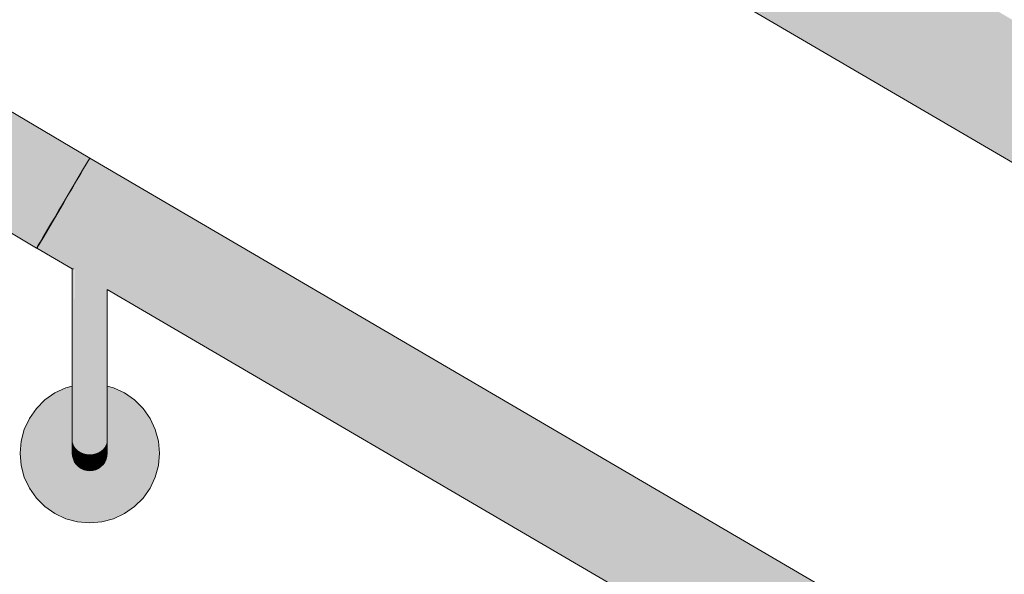
# Model space of a CAD drawing. Units: millimetres. Extents: x 11131 to 25243, y 1825 to 5400.
# Drawn here: x 22838 to 23120, y 3454 to 3613 of the extents above; entities that cross this region are included whole.
import ezdxf

# ---------------------------------------------------------------- set-up
doc = ezdxf.new("R2010")
doc.units = ezdxf.units.MM
doc.header["$MEASUREMENT"] = 0
doc.linetypes.add('Wipeout_Contour', pattern=[1000, 0, -1000])
doc.layers.add('TP -_11.2_3_SA - TREPP - konstruktsioon', color=7, linetype='Continuous')
doc.layers.add('TP -_11.2_3_SA - TREPP - piire', color=7, linetype='Continuous')
doc.layers.add('TP -_11.2_3_SA - TREPP - piire_Pen_No__11', color=7, linetype='Continuous', lineweight=13)
doc.layers.add('TP -_11.2_3_SA - TREPP - piire_Pen_No__91', color=7, linetype='Continuous', lineweight=13, true_color=0x7c7c7c)

msp = doc.modelspace()

# ---------------------------------------------------------------- hatches: boundary and pattern name
at = {"layer": 'TP -_11.2_3_SA - TREPP - piire', "linetype": 'Continuous', "lineweight": 0, "true_color": 0xffd7bf}
for points in [[(21776.65, 4209.81), (21775.89, 4208.52), (22855.89, 3570.06), (22856.65, 3571.35)], [(21777.21, 4210.76), (21776.65, 4209.81), (22856.65, 3571.35), (22857.21, 3572.3)], [(22856.66, 3571.34), (22855.9, 3570.05), (23836.21, 2996.43), (23836.97, 2997.72)], [(22857.22, 3572.3), (22856.66, 3571.34), (23836.97, 2997.72), (23837.53, 2998.68)]]:
    msp.add_hatch(color=254, dxfattribs=at).paths.add_polyline_path(points)
at = {"layer": 'TP -_11.2_3_SA - TREPP - piire', "linetype": 'Continuous', "lineweight": 0, "true_color": 0xffcfb8}
for points in [[(21777.56, 4211.34), (21777.21, 4210.76), (22857.21, 3572.3), (22857.56, 3572.88)], [(21777.58, 4211.38), (21794.79, 4201.2), (22857.56, 3572.88), (22857.67, 3573.08), (21777.67, 4211.54), (21794.86, 4201.31)], [(21773.86, 4205.08), (22853.86, 3566.62), (22854.95, 3568.46), (21774.95, 4206.93)], [(21774.95, 4206.93), (22854.95, 3568.46), (22855.89, 3570.06), (21775.89, 4208.52)], [(22857.98, 3767.47), (22856.74, 3765.35), (23834.38, 3193.29), (23835.62, 3195.42)], [(22855.3, 3762.88), (23832.94, 3190.83), (23834.38, 3193.29), (22856.74, 3765.35)], [(22857.56, 3572.88), (22857.22, 3572.3), (23837.53, 2998.68), (23837.87, 2999.26)], [(22857.67, 3573.08), (22857.56, 3572.88), (23837.87, 2999.26), (23837.98, 2999.46)], [(22853.89, 3566.6), (23834.2, 2992.99), (23835.28, 2994.83), (22854.97, 3568.45)], [(22854.97, 3568.45), (23835.28, 2994.83), (23836.21, 2996.43), (22855.9, 3570.05)]]:
    msp.add_hatch(color=254, dxfattribs=at).paths.add_polyline_path(points)
at = {"layer": 'TP -_11.2_3_SA - TREPP - piire', "linetype": 'Continuous', "lineweight": 0, "true_color": 0xffbda8}
for points in [[(21772.65, 4203.04), (22852.65, 3564.58), (22853.86, 3566.62), (21773.86, 4205.08)], [(22853.7, 3760.15), (23831.34, 3188.1), (23832.94, 3190.83), (22855.3, 3762.88)], [(22853.89, 3566.6), (22852.69, 3564.56), (23833, 2990.94), (23834.2, 2992.99)]]:
    msp.add_hatch(color=31, dxfattribs=at).paths.add_polyline_path(points)
at = {"layer": 'TP -_11.2_3_SA - TREPP - piire', "linetype": 'Continuous', "lineweight": 0, "true_color": 0xdda491}
for points in [[(21771.36, 4200.87), (21770.04, 4198.63), (22850.04, 3560.16), (22851.36, 3562.41)], [(22850.25, 3754.25), (23827.89, 3182.2), (23829.64, 3185.19), (22852, 3757.25)], [(22851.41, 3562.38), (22850.1, 3560.13), (23830.41, 2986.51), (23831.73, 2988.76)], [(22858.54, 3538.79), (22857.67, 3539.33), (22857.67, 3518.1), (22858.54, 3518.1)], [(22862.6, 3535.53), (22862.6, 3518.28), (22862.67, 3535.39)], [(22859.38, 3518.11), (22858.54, 3518.1), (22858.54, 3512.25), (22859.38, 3512.29)], [(22859.38, 3518.11), (22859.38, 3512.29), (22860.17, 3512.35), (22860.17, 3518.13)], [(22862.37, 3518.24), (22862.37, 3512.81), (22862.6, 3512.96), (22862.6, 3518.28)], [(22862.6, 3512.96), (22862.67, 3518.32)], [(22860.89, 3512.44), (22860.89, 3506.74), (22861.5, 3506.95), (22861.5, 3512.55)], [(22861.5, 3512.55), (22861.5, 3506.95), (22862, 3507.2), (22862, 3512.67)], [(22862, 3507.2), (22862.37, 3507.47), (22862.37, 3512.81), (22862, 3512.67)], [(22862.37, 3512.81), (22862.37, 3507.47), (22862.6, 3507.76), (22862.6, 3512.96)]]:
    msp.add_hatch(color=21, dxfattribs=at).paths.add_polyline_path(points)
at = {"layer": 'TP -_11.2_3_SA - TREPP - piire', "linetype": 'Continuous', "lineweight": 0, "true_color": 0xf3b5a0}
for points in [[(21771.36, 4200.87), (22851.36, 3562.41), (22852.65, 3564.58), (21772.65, 4203.04)], [(22853.7, 3760.15), (22852, 3757.25), (23829.64, 3185.19), (23831.34, 3188.1)], [(22852.69, 3564.56), (22851.41, 3562.38), (23831.73, 2988.76), (23833, 2990.94)], [(22860.89, 3537.08), (22860.17, 3537.66), (22860.17, 3518.13), (22860.89, 3518.15)], [(22861.5, 3536.53), (22860.89, 3537.08), (22860.89, 3518.15), (22861.5, 3518.18)], [(22861.5, 3518.18), (22862, 3518.21), (22862, 3536.04), (22861.5, 3536.53)]]:
    msp.add_hatch(color=31, dxfattribs=at).paths.add_polyline_path(points)
at = {"layer": 'TP -_11.2_3_SA - TREPP - piire', "linetype": 'Continuous', "lineweight": 0, "true_color": 0xc79381}
for points in [[(21770.04, 4198.63), (21768.71, 4196.38), (22848.71, 3557.92), (22850.04, 3560.16)], [(22848.49, 3751.25), (23826.13, 3179.2), (23827.89, 3182.2), (22850.25, 3754.25)], [(22848.78, 3557.88), (23829.09, 2984.26), (23830.41, 2986.51), (22850.1, 3560.13)], [(22856.8, 3518.1), (22857.67, 3518.1), (22857.67, 3539.33), (22856.8, 3539.81)], [(22858.54, 3506.37), (22859.38, 3506.44), (22859.38, 3512.29), (22858.54, 3512.25)], [(22860.17, 3506.57), (22860.17, 3501.15), (22860.89, 3501.4), (22860.89, 3506.74)], [(22860.89, 3501.4), (22861.5, 3501.71), (22861.5, 3506.95), (22860.89, 3506.74)], [(22861.5, 3496.96), (22862, 3497.42), (22862, 3502.06), (22861.5, 3501.71)], [(22862, 3497.42), (22862.37, 3497.93), (22862.37, 3502.46), (22862, 3502.06)], [(22862.37, 3497.93), (22862.37, 3494.02), (22862.6, 3494.67), (22862.6, 3498.47)], [(22862.37, 3494.02), (22862.37, 3490.85), (22862.6, 3491.58), (22862.6, 3494.67)], [(22862.6, 3491.58), (22862.6, 3489.31), (22862.67, 3490.13), (22862.67, 3492.34)], [(22862.6, 3487.92), (22862.67, 3488.77), (22862.67, 3490.13), (22862.6, 3489.31)]]:
    msp.add_hatch(color=33, dxfattribs=at).paths.add_polyline_path(points)
at = {"layer": 'TP -_11.2_3_SA - TREPP - piire', "linetype": 'Continuous', "lineweight": 0, "true_color": 0xb08172}
for points in [[(21767.43, 4194.21), (22847.43, 3555.75), (22848.71, 3557.92), (21768.71, 4196.38)], [(21762.52, 4185.91), (21773.45, 4179.45), (21773.84, 4179.39), (21774.46, 4179.22), (21775.17, 4178.95), (21775.96, 4178.6), (21776.8, 4178.17), (21777.67, 4177.68), (21778.54, 4177.15), (21779.38, 4176.58), (21780.17, 4176), (21780.89, 4175.42), (21781.5, 4174.86), (21781.9, 4174.46), (22842.52, 3547.45), (22842.87, 3548.03), (21762.87, 4186.49)], [(22846.79, 3748.35), (23824.43, 3176.29), (23826.13, 3179.2), (22848.49, 3751.25)], [(22840.3, 3737.25), (22856.78, 3727.61), (22857.13, 3727.51), (22857.85, 3727.25), (22858.64, 3726.9), (22859.48, 3726.48), (22860.35, 3725.99), (22861.22, 3725.46), (22862.06, 3724.9), (22862.85, 3724.32), (22863.56, 3723.75), (22863.92, 3723.43), (23817.94, 3165.2), (23818.39, 3165.98), (22840.76, 3738.03)], [(22847.51, 3555.7), (23827.82, 2982.08), (23829.09, 2984.26), (22848.78, 3557.88)], [(22842.98, 3547.96), (22842.64, 3547.38), (22853.42, 3541.07), (22853.84, 3541.01), (22854.46, 3540.84), (22855.17, 3540.58), (22855.96, 3540.23), (22856.8, 3539.81), (22857.67, 3539.33), (22858.54, 3538.79), (22859.38, 3538.23), (22860.17, 3537.66), (22860.89, 3537.08), (22861.5, 3536.53), (22861.93, 3536.09), (23822.95, 2973.76), (23823.29, 2974.35)], [(22856.8, 3518.1), (22855.96, 3518.11), (22855.96, 3512.29), (22856.8, 3512.25)], [(22856.8, 3506.37), (22857.67, 3506.34), (22857.67, 3512.24), (22856.8, 3512.25)], [(22858.54, 3500.85), (22859.38, 3500.96), (22859.38, 3506.44), (22858.54, 3506.37)], [(22860.17, 3496.24), (22860.89, 3496.56), (22860.89, 3501.4), (22860.17, 3501.15)], [(22852.75, 3487.92), (22852.97, 3487.08), (22852.97, 3488.51), (22852.75, 3489.31)], [(22852.97, 3490.85), (22852.97, 3488.51), (22853.34, 3487.77), (22853.34, 3490.16)], [(22853.34, 3487.77), (22853.84, 3487.1), (22853.84, 3489.54), (22853.34, 3490.16)], [(22853.84, 3487.1), (22854.46, 3486.51), (22854.46, 3489.01), (22853.84, 3489.54)], [(22854.46, 3486.51), (22855.17, 3486.04), (22855.17, 3488.57), (22854.46, 3489.01)], [(22862, 3490.16), (22862, 3487.77), (22862.37, 3488.51), (22862.37, 3490.85)], [(22852.75, 3487.45), (22852.97, 3486.61), (22852.97, 3487.08), (22852.75, 3487.92)], [(22852.97, 3488.51), (22852.97, 3487.08), (22853.34, 3486.3), (22853.34, 3487.77)], [(22852.97, 3487.08), (22852.97, 3486.61), (22853.34, 3485.82), (22853.34, 3486.3)], [(22853.34, 3487.77), (22853.34, 3486.3), (22853.84, 3485.6), (22853.84, 3487.1)], [(22853.34, 3485.82), (22853.84, 3485.1), (22853.84, 3485.6), (22853.34, 3486.3)], [(22853.84, 3487.1), (22853.84, 3485.6), (22854.46, 3484.99), (22854.46, 3486.51)], [(22854.46, 3486.51), (22854.46, 3484.99), (22855.17, 3484.49), (22855.17, 3486.04)], [(22855.17, 3486.04), (22855.17, 3484.49), (22855.96, 3484.13), (22855.96, 3485.7)], [(22862.37, 3487.08), (22862.37, 3486.61), (22862.6, 3487.45), (22862.6, 3487.92)], [(22855.96, 3484.13), (22856.8, 3483.91), (22856.8, 3485.48), (22855.96, 3485.7)], [(22855.96, 3484.13), (22855.96, 3483.62), (22856.8, 3483.39), (22856.8, 3483.91)], [(22856.8, 3483.39), (22857.67, 3483.32), (22857.67, 3483.83), (22856.8, 3483.91)]]:
    msp.add_hatch(color=23, dxfattribs=at).paths.add_polyline_path(points)
at = {"layer": 'TP -_11.2_3_SA - TREPP - piire', "linetype": 'Continuous', "lineweight": 0, "true_color": 0x8f685b}
for points in [[(21767.43, 4194.21), (21766.22, 4192.17), (22846.22, 3553.71), (22847.43, 3555.75)], [(21764.19, 4188.73), (22844.19, 3550.27), (22845.13, 3551.86), (21765.13, 4190.33)], [(23822.83, 3173.57), (23824.43, 3176.29), (22846.79, 3748.35), (22845.2, 3745.62)], [(22843.75, 3743.15), (22842.51, 3741.03), (23820.15, 3168.97), (23821.39, 3171.1)], [(22847.51, 3555.7), (22846.31, 3553.66), (23826.62, 2980.04), (23827.82, 2982.08)], [(22844.29, 3550.21), (23824.61, 2976.6), (23825.54, 2978.19), (22845.23, 3551.81)], [(22852.97, 3541.24), (22852.97, 3518.24), (22853.34, 3518.21), (22853.34, 3541.11)], [(22853.42, 3541.07), (22853.34, 3518.21), (22853.84, 3518.18), (22853.84, 3541.01)], [(22853.34, 3512.67), (22853.84, 3512.55), (22853.84, 3518.18), (22853.34, 3518.21)], [(22854.46, 3518.15), (22854.46, 3512.44), (22855.17, 3512.35), (22855.17, 3518.13)], [(22853.34, 3512.67), (22853.34, 3507.2), (22853.84, 3506.95), (22853.84, 3512.55)], [(22853.84, 3506.95), (22854.46, 3506.74), (22854.46, 3512.44), (22853.84, 3512.55)], [(22855.17, 3512.35), (22855.17, 3506.57), (22855.96, 3506.44), (22855.96, 3512.29)], [(22853.84, 3506.95), (22853.84, 3501.71), (22854.46, 3501.4), (22854.46, 3506.74)], [(22854.46, 3506.74), (22854.46, 3501.4), (22855.17, 3501.15), (22855.17, 3506.57)], [(22855.17, 3501.15), (22855.17, 3496.24), (22855.96, 3496), (22855.96, 3500.96)], [(22855.96, 3500.96), (22855.96, 3496), (22856.8, 3495.86), (22856.8, 3500.85)], [(22857.67, 3495.81), (22858.54, 3495.86), (22858.54, 3500.85), (22857.67, 3500.81)], [(22856.8, 3491.55), (22857.67, 3491.49), (22857.67, 3495.81), (22856.8, 3495.86)], [(22857.67, 3491.49), (22858.54, 3491.55), (22858.54, 3495.86), (22857.67, 3495.81)], [(22859.38, 3496), (22859.38, 3491.72), (22860.17, 3492.01), (22860.17, 3496.24)], [(22858.54, 3488.06), (22859.38, 3488.25), (22859.38, 3491.72), (22858.54, 3491.55)], [(22860.17, 3488.57), (22860.89, 3489.01), (22860.89, 3492.39), (22860.17, 3492.01)], [(22857.67, 3491.49), (22857.67, 3487.99), (22858.54, 3488.06), (22858.54, 3491.55)], [(22860.89, 3486.51), (22861.5, 3487.1), (22861.5, 3489.54), (22860.89, 3489.01)], [(22859.38, 3485.7), (22860.17, 3486.04), (22860.17, 3488.57), (22859.38, 3488.25)], [(22860.17, 3484.49), (22860.89, 3484.99), (22860.89, 3486.51), (22860.17, 3486.04)], [(22861.5, 3487.1), (22861.5, 3485.6), (22862, 3486.3), (22862, 3487.77)], [(22860.17, 3484.49), (22860.17, 3483.99), (22860.88, 3484.49), (22860.89, 3484.99)], [(22860.89, 3484.99), (22860.88, 3484.49), (22861.5, 3485.1), (22861.5, 3485.6)]]:
    msp.add_hatch(color=25, dxfattribs=at).paths.add_polyline_path(points)
at = {"layer": 'TP -_11.2_3_SA - TREPP - piire', "linetype": 'Continuous', "lineweight": 0, "true_color": 0x835f53}
for points in [[(21766.22, 4192.17), (21765.13, 4190.33), (22845.13, 3551.86), (22846.22, 3553.71)], [(22845.2, 3745.62), (22843.75, 3743.15), (23821.39, 3171.1), (23822.83, 3173.57)], [(22845.23, 3551.81), (23825.54, 2978.19), (23826.62, 2980.04), (22846.31, 3553.66)], [(22854.46, 3540.84), (22853.84, 3541.01), (22853.84, 3518.18), (22854.46, 3518.15)], [(22854.46, 3518.15), (22853.84, 3518.18), (22853.84, 3512.55), (22854.46, 3512.44)], [(22854.46, 3506.74), (22855.17, 3506.57), (22855.17, 3512.35), (22854.46, 3512.44)], [(22855.17, 3501.15), (22855.96, 3500.96), (22855.96, 3506.44), (22855.17, 3506.57)], [(22855.96, 3500.96), (22856.8, 3500.85), (22856.8, 3506.37), (22855.96, 3506.44)], [(22856.8, 3495.86), (22857.67, 3495.81), (22857.67, 3500.81), (22856.8, 3500.85)], [(22858.54, 3495.86), (22858.54, 3491.55), (22859.38, 3491.72), (22859.38, 3496)], [(22859.38, 3491.72), (22859.38, 3488.25), (22860.17, 3488.57), (22860.17, 3492.01)], [(22860.17, 3486.04), (22860.89, 3486.51), (22860.89, 3489.01), (22860.17, 3488.57)], [(22860.89, 3484.99), (22861.5, 3485.6), (22861.5, 3487.1), (22860.89, 3486.51)], [(22861.5, 3485.1), (22862, 3485.82), (22862, 3486.3), (22861.5, 3485.6)]]:
    msp.add_hatch(color=37, dxfattribs=at).paths.add_polyline_path(points)
at = {"layer": 'TP -_11.2_3_SA - TREPP - piire', "linetype": 'Continuous', "lineweight": 0, "true_color": 0xa5796a}
for points in [[(21763.43, 4187.44), (21762.87, 4186.49), (22842.87, 3548.03), (22843.43, 3548.98)], [(22841.5, 3739.3), (22840.76, 3738.03), (23818.39, 3165.98), (23819.14, 3167.25)], [(22843.54, 3548.92), (22842.98, 3547.96), (23823.29, 2974.35), (23823.85, 2975.3)], [(22852.67, 3541.24), (22852.67, 3518.32), (22852.75, 3541.24)], [(22855.17, 3518.13), (22855.96, 3518.11), (22855.96, 3540.23), (22855.17, 3540.58)], [(22852.67, 3518.32), (22852.67, 3513.11), (22852.75, 3518.28)], [(22855.17, 3512.35), (22855.96, 3512.29), (22855.96, 3518.11), (22855.17, 3518.13)], [(22852.67, 3508.06), (22852.75, 3507.76), (22852.75, 3512.96)], [(22852.67, 3503.32), (22852.75, 3502.88), (22852.75, 3507.76), (22852.67, 3508.06)], [(22857.67, 3500.81), (22858.54, 3500.85), (22858.54, 3506.37), (22857.67, 3506.34)], [(22852.67, 3503.32), (22852.67, 3499.03), (22852.75, 3498.47), (22852.75, 3502.88)], [(22852.75, 3502.88), (22852.75, 3498.47), (22852.97, 3497.93), (22852.97, 3502.46)], [(22852.97, 3502.46), (22852.97, 3497.93), (22853.34, 3497.42), (22853.34, 3502.06)], [(22859.38, 3496), (22860.17, 3496.24), (22860.17, 3501.15), (22859.38, 3500.96)], [(22852.75, 3498.47), (22852.67, 3499.03), (22852.67, 3495.34), (22852.75, 3494.67)], [(22852.75, 3498.47), (22852.75, 3494.67), (22852.97, 3494.02), (22852.97, 3497.93)], [(22852.97, 3494.02), (22853.34, 3493.41), (22853.34, 3497.42), (22852.97, 3497.93)], [(22853.34, 3497.42), (22853.34, 3493.41), (22853.84, 3492.87), (22853.84, 3496.96)], [(22852.67, 3495.34), (22852.67, 3492.34), (22852.75, 3491.58), (22852.75, 3494.67)], [(22852.75, 3494.67), (22852.75, 3491.58), (22852.97, 3490.85), (22852.97, 3494.02)], [(22853.84, 3492.87), (22854.46, 3492.39), (22854.46, 3496.56), (22853.84, 3496.96)], [(22860.89, 3496.56), (22860.89, 3492.39), (22861.5, 3492.87), (22861.5, 3496.96)], [(22852.67, 3492.34), (22852.67, 3490.13), (22852.75, 3489.31), (22852.75, 3491.58)], [(22852.97, 3490.85), (22853.34, 3490.16), (22853.34, 3493.41), (22852.97, 3494.02)], [(22853.34, 3490.16), (22853.84, 3489.54), (22853.84, 3492.87), (22853.34, 3493.41)], [(22853.84, 3492.87), (22853.84, 3489.54), (22854.46, 3489.01), (22854.46, 3492.39)], [(22854.46, 3489.01), (22855.17, 3488.57), (22855.17, 3492.01), (22854.46, 3492.39)], [(22855.17, 3488.57), (22855.96, 3488.25), (22855.96, 3491.72), (22855.17, 3492.01)], [(22861.5, 3489.54), (22862, 3490.16), (22862, 3493.41), (22861.5, 3492.87)], [(22852.67, 3488.77), (22852.75, 3487.92), (22852.75, 3489.31), (22852.67, 3490.13)], [(22852.75, 3489.31), (22852.97, 3488.51), (22852.97, 3490.85), (22852.75, 3491.58)], [(22855.17, 3488.57), (22855.17, 3486.04), (22855.96, 3485.7), (22855.96, 3488.25)], [(22855.96, 3485.7), (22856.8, 3485.48), (22856.8, 3488.06), (22855.96, 3488.25)], [(22856.8, 3488.06), (22856.8, 3485.48), (22857.67, 3485.41), (22857.67, 3487.99)], [(22862, 3486.3), (22862.37, 3487.08), (22862.37, 3488.51), (22862, 3487.77)], [(22856.8, 3485.48), (22856.8, 3483.91), (22857.67, 3483.83), (22857.67, 3485.41)], [(22857.67, 3485.41), (22857.67, 3483.83), (22858.54, 3483.91), (22858.54, 3485.48)], [(22857.67, 3483.83), (22857.67, 3483.32), (22858.54, 3483.39), (22858.54, 3483.91)], [(22858.54, 3483.91), (22858.54, 3483.39), (22859.38, 3483.62), (22859.38, 3484.13)]]:
    msp.add_hatch(color=35, dxfattribs=at).paths.add_polyline_path(points)
at = {"layer": 'TP -_11.2_3_SA - TREPP - piire', "linetype": 'Continuous', "lineweight": 0, "true_color": 0x9a7062}
for points in [[(21764.19, 4188.73), (21763.43, 4187.44), (22843.43, 3548.98), (22844.19, 3550.27)], [(23819.14, 3167.25), (23820.15, 3168.97), (22842.51, 3741.03), (22841.5, 3739.3)], [(22844.29, 3550.21), (22843.54, 3548.92), (23823.85, 2975.3), (23824.61, 2976.6)], [(22852.97, 3541.24), (22852.75, 3541.24), (22852.75, 3518.28), (22852.97, 3518.24)], [(22854.46, 3540.84), (22854.46, 3518.15), (22855.17, 3518.13), (22855.17, 3540.58)], [(22852.75, 3512.96), (22852.97, 3512.81), (22852.97, 3518.24), (22852.75, 3518.28)], [(22852.97, 3518.24), (22852.97, 3512.81), (22853.34, 3512.67), (22853.34, 3518.21)], [(22852.75, 3512.96), (22852.75, 3507.76), (22852.97, 3507.47), (22852.97, 3512.81)], [(22852.97, 3512.81), (22852.97, 3507.47), (22853.34, 3507.2), (22853.34, 3512.67)], [(22855.96, 3512.29), (22855.96, 3506.44), (22856.8, 3506.37), (22856.8, 3512.25)], [(22852.75, 3502.88), (22852.97, 3502.46), (22852.97, 3507.47), (22852.75, 3507.76)], [(22852.97, 3502.46), (22853.34, 3502.06), (22853.34, 3507.2), (22852.97, 3507.47)], [(22853.34, 3507.2), (22853.34, 3502.06), (22853.84, 3501.71), (22853.84, 3506.95)], [(22856.8, 3506.37), (22856.8, 3500.85), (22857.67, 3500.81), (22857.67, 3506.34)], [(22853.34, 3497.42), (22853.84, 3496.96), (22853.84, 3501.71), (22853.34, 3502.06)], [(22853.84, 3496.96), (22854.46, 3496.56), (22854.46, 3501.4), (22853.84, 3501.71)], [(22854.46, 3496.56), (22855.17, 3496.24), (22855.17, 3501.15), (22854.46, 3501.4)], [(22858.54, 3500.85), (22858.54, 3495.86), (22859.38, 3496), (22859.38, 3500.96)], [(22854.46, 3492.39), (22855.17, 3492.01), (22855.17, 3496.24), (22854.46, 3496.56)], [(22855.17, 3492.01), (22855.96, 3491.72), (22855.96, 3496), (22855.17, 3496.24)], [(22855.96, 3491.72), (22856.8, 3491.55), (22856.8, 3495.86), (22855.96, 3496)], [(22860.17, 3492.01), (22860.89, 3492.39), (22860.89, 3496.56), (22860.17, 3496.24)], [(22855.96, 3491.72), (22855.96, 3488.25), (22856.8, 3488.06), (22856.8, 3491.55)], [(22860.89, 3489.01), (22861.5, 3489.54), (22861.5, 3492.87), (22860.89, 3492.39)], [(22856.8, 3488.06), (22857.67, 3487.99), (22857.67, 3491.49), (22856.8, 3491.55)], [(22861.5, 3487.1), (22862, 3487.77), (22862, 3490.16), (22861.5, 3489.54)], [(22857.67, 3485.41), (22858.54, 3485.48), (22858.54, 3488.06), (22857.67, 3487.99)], [(22858.54, 3488.06), (22858.54, 3485.48), (22859.38, 3485.7), (22859.38, 3488.25)], [(22859.38, 3485.7), (22859.38, 3484.13), (22860.17, 3484.49), (22860.17, 3486.04)], [(22862, 3486.3), (22862, 3485.82), (22862.37, 3486.61), (22862.37, 3487.08)], [(22858.54, 3483.91), (22859.38, 3484.13), (22859.38, 3485.7), (22858.54, 3485.48)], [(22859.38, 3483.62), (22860.17, 3483.99), (22860.17, 3484.49), (22859.38, 3484.13)]]:
    msp.add_hatch(color=35, dxfattribs=at).paths.add_polyline_path(points)
at = {"layer": 'TP -_11.2_3_SA - TREPP - piire', "linetype": 'Continuous', "lineweight": 0, "true_color": 0xbb8a7a}
for points in [[(21781.9, 4174.46), (21782.37, 4174.08), (21782.6, 4173.86), (22842.41, 3547.25), (22842.52, 3547.45)], [(22863.92, 3723.43), (22864.18, 3723.25), (22864.68, 3722.89), (22865.05, 3722.59), (22865.27, 3722.37), (23817.78, 3164.94), (23817.94, 3165.2)], [(22842.64, 3547.38), (22842.52, 3547.18), (22852.67, 3541.24), (22852.97, 3541.24), (22853.34, 3541.11)], [(22855.96, 3518.11), (22856.8, 3518.1), (22856.8, 3539.81), (22855.96, 3540.23)], [(22861.93, 3536.09), (22862.37, 3535.74), (22862.6, 3535.53), (23822.83, 2973.57), (23822.95, 2973.76)], [(22857.67, 3518.1), (22856.8, 3518.1), (22856.8, 3512.25), (22857.67, 3512.24)], [(22857.67, 3512.24), (22857.67, 3506.34), (22858.54, 3506.37), (22858.54, 3512.25)], [(22859.38, 3500.96), (22860.17, 3501.15), (22860.17, 3506.57), (22859.38, 3506.44)], [(22860.89, 3496.56), (22861.5, 3496.96), (22861.5, 3501.71), (22860.89, 3501.4)], [(22861.5, 3496.96), (22861.5, 3492.87), (22862, 3493.41), (22862, 3497.42)], [(22862, 3493.41), (22862.37, 3494.02), (22862.37, 3497.93), (22862, 3497.42)], [(22862, 3493.41), (22862, 3490.16), (22862.37, 3490.85), (22862.37, 3494.02)], [(22862.37, 3490.85), (22862.37, 3488.51), (22862.6, 3489.31), (22862.6, 3491.58)], [(22862.37, 3488.51), (22862.37, 3487.08), (22862.6, 3487.92), (22862.6, 3489.31)], [(22853.84, 3485.1), (22854.46, 3484.49), (22854.46, 3484.99), (22853.84, 3485.6)], [(22854.46, 3484.99), (22854.46, 3484.49), (22855.17, 3483.99), (22855.17, 3484.49)], [(22855.17, 3484.49), (22855.17, 3483.99), (22855.96, 3483.62), (22855.96, 3484.13)]]:
    msp.add_hatch(color=23, dxfattribs=at).paths.add_polyline_path(points)
at = {"layer": 'TP -_11.2_3_SA - TREPP - piire', "linetype": 'Continuous', "lineweight": 0, "true_color": 0xe8ac99}
for points in [[(22859.38, 3538.23), (22858.54, 3538.79), (22858.54, 3518.1), (22859.38, 3518.11)], [(22859.38, 3538.23), (22859.38, 3518.11), (22860.17, 3518.13), (22860.17, 3537.66)], [(22862.37, 3535.74), (22862, 3536.04), (22862, 3518.21), (22862.37, 3518.24)], [(22862.37, 3518.24), (22862.6, 3518.28), (22862.6, 3535.53), (22862.37, 3535.74)], [(22860.17, 3518.13), (22860.17, 3512.35), (22860.89, 3512.44), (22860.89, 3518.15)], [(22861.5, 3518.18), (22860.89, 3518.15), (22860.89, 3512.44), (22861.5, 3512.55)], [(22861.5, 3518.18), (22861.5, 3512.55), (22862, 3512.67), (22862, 3518.21)], [(22862, 3512.67), (22862.37, 3512.81), (22862.37, 3518.24), (22862, 3518.21)]]:
    msp.add_hatch(color=21, dxfattribs=at).paths.add_polyline_path(points)
at = {"layer": 'TP -_11.2_3_SA - TREPP - piire', "linetype": 'Continuous', "lineweight": 0, "true_color": 0xd29b89}
for points in [[(22858.54, 3518.1), (22857.67, 3518.1), (22857.67, 3512.24), (22858.54, 3512.25)], [(22859.38, 3506.44), (22860.17, 3506.57), (22860.17, 3512.35), (22859.38, 3512.29)], [(22860.17, 3512.35), (22860.17, 3506.57), (22860.89, 3506.74), (22860.89, 3512.44)], [(22862.6, 3512.96), (22862.6, 3507.76), (22862.67, 3508.06), (22862.67, 3513.11)], [(22837.67, 3488.32), (22837.97, 3484.85), (22838.88, 3481.48), (22840.35, 3478.32), (22842.35, 3475.46), (22844.81, 3473), (22847.67, 3471), (22850.83, 3469.52), (22854.2, 3468.62), (22857.67, 3468.32), (22861.14, 3468.62), (22864.51, 3469.52), (22867.67, 3471), (22870.52, 3473), (22872.99, 3475.46), (22874.99, 3478.32), (22876.46, 3481.48), (22877.37, 3484.85), (22877.67, 3488.32), (22877.37, 3491.79), (22876.46, 3495.16), (22874.99, 3498.32), (22872.99, 3501.17), (22870.52, 3503.64), (22867.67, 3505.64), (22864.51, 3507.11), (22862.67, 3507.6), (22862.67, 3504.21), (22862.67, 3503.32), (22862.67, 3488.32), (22862.6, 3487.45), (22862.37, 3486.61), (22862, 3485.82), (22861.5, 3485.1), (22860.88, 3484.49), (22860.17, 3483.99), (22859.38, 3483.62), (22858.54, 3483.39), (22857.67, 3483.32), (22856.8, 3483.39), (22855.96, 3483.62), (22855.17, 3483.99), (22854.46, 3484.49), (22853.84, 3485.1), (22853.34, 3485.82), (22852.97, 3486.61), (22852.75, 3487.45), (22852.67, 3488.32), (22852.67, 3507.61), (22850.83, 3507.11), (22847.67, 3505.64), (22844.81, 3503.64), (22842.35, 3501.17), (22840.35, 3498.32), (22838.88, 3495.16), (22837.97, 3491.79)], [(22861.5, 3506.95), (22861.5, 3501.71), (22862, 3502.06), (22862, 3507.2)], [(22862, 3507.2), (22862, 3502.06), (22862.37, 3502.46), (22862.37, 3507.47)], [(22862.37, 3507.47), (22862.37, 3502.46), (22862.6, 3502.88), (22862.6, 3507.76)], [(22862.6, 3507.76), (22862.6, 3502.88), (22862.67, 3503.32), (22862.67, 3508.06)], [(22862.6, 3502.88), (22862.6, 3498.47), (22862.67, 3499.03), (22862.67, 3503.32)], [(22862.37, 3502.46), (22862.37, 3497.93), (22862.6, 3498.47), (22862.6, 3502.88)], [(22862.67, 3499.03), (22862.6, 3498.47), (22862.6, 3494.67), (22862.67, 3495.34)], [(22862.6, 3494.67), (22862.6, 3491.58), (22862.67, 3492.34), (22862.67, 3495.34)]]:
    msp.add_hatch(color=33, dxfattribs=at).paths.add_polyline_path(points)

# ---------------------------------------------------------------- next in the draw order: wipeouts: each hides what was drawn before it
at = {"color": 254, "linetype": 'Wipeout_Contour', "lineweight": 0, "ltscale": 1693635.511325656}
msp.add_wipeout([(20417.67, 4150), (20417.67, 3923.58), (20517.67, 3864.46), (20607.67, 3811.26), (20697.67, 3758.05), (20787.67, 3704.85), (20877.67, 3651.64), (20967.67, 3598.43), (21057.67, 3545.23), (21147.67, 3492.02), (21237.67, 3438.82), (21327.67, 3385.61), (21417.67, 3332.41), (21507.67, 3279.2), (21597.67, 3226), (21687.67, 3172.79), (21777.67, 3119.59), (21867.67, 3066.38), (21957.67, 3013.18), (22047.67, 2959.97), (22137.67, 2906.77), (22227.67, 2853.56), (22317.67, 2800.36), (22407.67, 2747.15), (22497.67, 2693.95), (22587.67, 2640.74), (22677.67, 2587.54), (22767.67, 2534.33), (22857.67, 2481.13), (22947.67, 2427.92), (23037.67, 2374.72), (23127.67, 2321.51), (23217.67, 2268.31), (23307.67, 2215.1), (23397.67, 2161.9), (23487.67, 2108.69), (23577.67, 2055.49), (23667.67, 2002.28), (23686.71, 1991.03), (23738.63, 1960.33), (23757.67, 1949.08), (23776.71, 1937.82), (23828.63, 1907.12), (23847.67, 1895.87), (23866.71, 1884.62), (23918.63, 1853.92), (23937.67, 1842.67), (23967.55, 1825), (23967.55, 2075), (23937.67, 2075), (23937.67, 2234.62), (23667.67, 2234.62), (23667.67, 2394.23), (23397.67, 2394.23), (23397.67, 2553.85), (23127.67, 2553.85), (23127.67, 2713.46), (22857.67, 2713.46), (22857.67, 2873.08), (22587.67, 2873.08), (22587.67, 3032.69), (22317.67, 3032.69), (22317.67, 3192.31), (22047.67, 3192.31), (22047.67, 3351.92), (21777.67, 3351.92), (21777.67, 3511.54), (21507.67, 3511.54), (21507.67, 3671.15), (21237.67, 3671.15), (21237.67, 3830.77), (20967.67, 3830.77), (20967.67, 3990.38), (20697.67, 3990.38), (20697.67, 4150)], dxfattribs=at).dxf.layer = 'TP -_11.2_3_SA - TREPP - konstruktsioon'

# ---------------------------------------------------------------- next in the draw order: linework, layer by layer
at = {"layer": 'TP -_11.2_3_SA - TREPP - piire_Pen_No__11', "color": 7, "linetype": 'Continuous', "lineweight": 13}
for p, q in [((22857.67, 3573.08), (21777.67, 4211.54)), ((22842.41, 3547.25), (21782.67, 4173.73)), ((23817.78, 3164.94), (22865.35, 3722.24)), ((22855.89, 3570.06), (22856.65, 3571.35)), ((22855.9, 3570.05), (22856.66, 3571.34)), ((22856.66, 3571.34), (22857.22, 3572.3)), ((22857.21, 3572.3), (22857.21, 3572.3)), ((22857.22, 3572.3), (22857.56, 3572.88)), ((22857.56, 3572.88), (22857.67, 3573.08)), ((22857.56, 3572.88), (22857.56, 3572.88)), ((23837.98, 2999.46), (22857.67, 3573.08)), ((22853.86, 3566.62), (22854.95, 3568.46)), ((22853.89, 3566.6), (22854.97, 3568.45)), ((22854.95, 3568.46), (22855.89, 3570.06)), ((22854.97, 3568.45), (22855.9, 3570.05)), ((22852.65, 3564.58), (22853.86, 3566.62)), ((22852.69, 3564.56), (22853.89, 3566.6)), ((22850.04, 3560.16), (22851.36, 3562.41)), ((22850.1, 3560.13), (22851.41, 3562.38)), ((22851.36, 3562.41), (22852.65, 3564.58)), ((22851.41, 3562.38), (22852.69, 3564.56)), ((22848.71, 3557.92), (22850.04, 3560.16)), ((22848.78, 3557.88), (22850.1, 3560.13)), ((22847.43, 3555.75), (22848.71, 3557.92)), ((22847.51, 3555.7), (22848.78, 3557.88)), ((22846.22, 3553.71), (22847.43, 3555.75)), ((22846.31, 3553.66), (22847.51, 3555.7)), ((22844.19, 3550.27), (22845.13, 3551.86)), ((22844.29, 3550.21), (22845.23, 3551.81)), ((22845.13, 3551.86), (22846.22, 3553.71)), ((22845.23, 3551.81), (22846.31, 3553.66)), ((22842.87, 3548.03), (22843.43, 3548.98)), ((22842.98, 3547.96), (22843.54, 3548.92)), ((22843.43, 3548.98), (22844.19, 3550.27)), ((22843.54, 3548.92), (22844.29, 3550.21)), ((22842.41, 3547.25), (22842.52, 3547.45)), ((22842.52, 3547.45), (22842.87, 3548.03)), ((22842.52, 3547.18), (22842.64, 3547.38)), ((22852.67, 3541.24), (22842.52, 3547.18)), ((22842.64, 3547.38), (22842.98, 3547.96)), ((23822.83, 2973.57), (22862.67, 3535.39))]:
    msp.add_line(p, q, dxfattribs=at)
at = {"layer": 'TP -_11.2_3_SA - TREPP - piire_Pen_No__91', "color": 8, "linetype": 'Continuous', "lineweight": 13, "true_color": 0x7c7c7c}
for p, q in [((22852.75, 3541.24), (22852.67, 3541.24)), ((22852.67, 3541.24), (22852.67, 3518.32)), ((22852.97, 3541.24), (22852.75, 3541.24)), ((22862.67, 3535.39), (22862.67, 3518.32)), ((22852.67, 3518.32), (22852.67, 3513.11)), ((22862.67, 3518.32), (22862.67, 3513.11)), ((22852.67, 3513.11), (22852.67, 3508.06)), ((22862.67, 3513.11), (22862.67, 3508.06)), ((22847.67, 3505.64), (22850.83, 3507.11)), ((22850.83, 3507.11), (22852.67, 3507.61)), ((22850.83, 3507.11), (22850.83, 3507.11)), ((22852.67, 3508.06), (22852.67, 3503.32)), ((22862.67, 3508.06), (22862.67, 3503.32)), ((22862.67, 3507.6), (22864.51, 3507.11)), ((22864.51, 3507.11), (22867.67, 3505.64)), ((22842.35, 3501.17), (22844.81, 3503.64)), ((22844.81, 3503.64), (22847.67, 3505.64)), ((22844.81, 3503.64), (22844.81, 3503.64)), ((22847.67, 3505.64), (22847.67, 3505.64)), ((22852.67, 3503.32), (22852.67, 3499.03)), ((22862.67, 3503.32), (22862.67, 3499.03)), ((22867.67, 3505.64), (22870.52, 3503.64)), ((22870.52, 3503.64), (22872.99, 3501.17)), ((22840.35, 3498.32), (22842.35, 3501.17)), ((22872.99, 3501.17), (22874.99, 3498.32)), ((22838.88, 3495.16), (22840.35, 3498.32)), ((22852.67, 3499.03), (22852.67, 3495.34)), ((22862.67, 3499.03), (22862.67, 3495.34)), ((22874.99, 3498.32), (22876.46, 3495.16)), ((22837.97, 3491.79), (22838.88, 3495.16)), ((22852.67, 3495.34), (22852.67, 3492.34)), ((22862.67, 3495.34), (22862.67, 3492.34)), ((22876.46, 3495.16), (22877.37, 3491.79)), ((22837.67, 3488.32), (22837.97, 3491.79)), ((22837.97, 3491.79), (22837.97, 3491.79)), ((22852.67, 3492.34), (22852.67, 3490.13)), ((22862.67, 3492.34), (22862.67, 3490.13)), ((22877.37, 3491.79), (22877.67, 3488.32)), ((22852.67, 3490.13), (22852.67, 3488.77)), ((22862.67, 3490.13), (22862.67, 3488.77)), ((22837.97, 3484.85), (22837.67, 3488.32)), ((22852.67, 3488.77), (22852.67, 3488.32)), ((22852.67, 3488.32), (22852.67, 3488.34)), ((22852.75, 3487.45), (22852.67, 3488.32)), ((22852.97, 3486.61), (22852.75, 3487.45)), ((22853.34, 3485.82), (22852.97, 3486.61)), ((22862.37, 3486.61), (22862, 3485.82)), ((22862.6, 3487.45), (22862.37, 3486.61)), ((22862.67, 3488.32), (22862.6, 3487.45)), ((22862.67, 3488.77), (22862.67, 3488.32)), ((22877.67, 3488.32), (22877.37, 3484.85)), ((22838.88, 3481.48), (22837.97, 3484.85)), ((22853.84, 3485.1), (22853.34, 3485.82)), ((22854.46, 3484.49), (22853.84, 3485.1)), ((22855.17, 3483.99), (22854.46, 3484.49)), ((22855.96, 3483.62), (22855.17, 3483.99)), ((22856.8, 3483.39), (22855.96, 3483.62)), ((22857.67, 3483.32), (22856.8, 3483.39)), ((22856.8, 3483.39), (22856.8, 3483.39)), ((22858.54, 3483.39), (22857.67, 3483.32)), ((22859.38, 3483.62), (22858.54, 3483.39)), ((22860.17, 3483.99), (22859.38, 3483.62)), ((22860.88, 3484.49), (22860.17, 3483.99)), ((22861.5, 3485.1), (22860.88, 3484.49)), ((22862, 3485.82), (22861.5, 3485.1)), ((22877.37, 3484.85), (22876.46, 3481.48)), ((22840.35, 3478.32), (22838.88, 3481.48)), ((22876.46, 3481.48), (22874.99, 3478.32)), ((22842.35, 3475.46), (22840.35, 3478.32)), ((22874.99, 3478.32), (22872.99, 3475.46)), ((22844.81, 3473), (22842.35, 3475.46)), ((22872.99, 3475.46), (22870.52, 3473)), ((22847.67, 3471), (22844.81, 3473)), ((22844.81, 3473), (22844.81, 3473)), ((22870.52, 3473), (22867.67, 3471)), ((22850.83, 3469.52), (22847.67, 3471)), ((22847.67, 3471), (22847.67, 3471)), ((22854.2, 3468.62), (22850.83, 3469.52)), ((22850.83, 3469.52), (22850.83, 3469.52)), ((22864.51, 3469.52), (22861.14, 3468.62)), ((22867.67, 3471), (22864.51, 3469.52)), ((22857.67, 3468.32), (22854.2, 3468.62)), ((22861.14, 3468.62), (22857.67, 3468.32))]:
    msp.add_line(p, q, dxfattribs=at)

doc.saveas('drawing.dxf')
